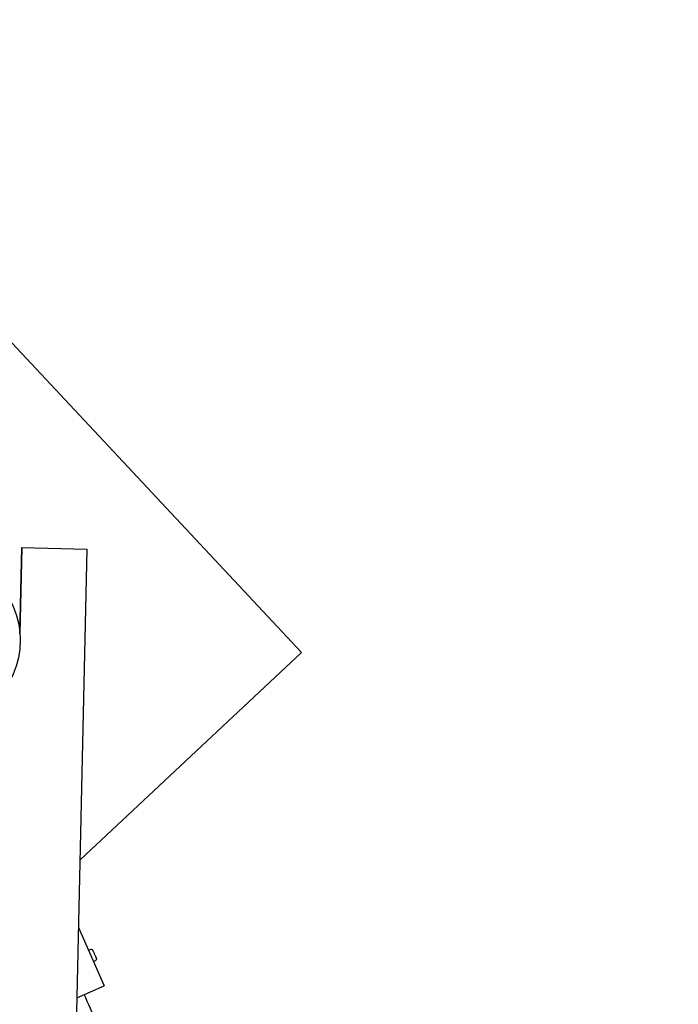
# Model space of a CAD drawing. Extents: x -171612754 to 1006507, y -47427495 to 12.
# Drawn here: x 996327 to 997084, y -97884 to -96752 of the extents above; entities that cross this region are included whole.
import ezdxf

# ---------------------------------------------------------------- set-up
doc = ezdxf.new("R2010")
doc.units = 0
doc.layers.get('0').update_dxf_attribs({"color": 252, "linetype": 'CONTINUOUS', "lineweight": 25})
doc.layers.get('Defpoints').update_dxf_attribs({"linetype": 'CONTINUOUS'})
doc.layers.add('ENG-DIMENSION', color=1, linetype='CONTINUOUS')
doc.layers.add('EQUIPMENT', color=4, linetype='CONTINUOUS', lineweight=25)
doc.styles.add('Entos Arial', font='arial.ttf')
doc.styles.add('MYRIAD', font='txt')
doc.dimstyles.new('Entos_DIM_50', dxfattribs={"dimscale": 50, "dimtxt": 1.8, "dimasz": 1.8, "dimexe": 0.9, "dimexo": 0.9, "dimgap": 0.7, "dimtad": 1, "dimrnd": 0.5, "dimdsep": 46, "dimtxsty": 'MYRIAD', "dimblk": 'ARCHTICK', "dimcen": 0, "dimazin": 2, "dimtfac": 1, "dimtmove": 0, "dimatfit": 3, "dimfxl": 1, "dimtolj": 1, "dimarcsym": 0})

# ---------------------------------------------------------------- blocks, each defined once
blk = doc.blocks.new('_ArchTick')
at = {"color": 0, "linetype": 'ByBlock', "const_width": 0.15}
blk.add_lwpolyline([(-0.5, -0.5), (0.5, 0.5)], dxfattribs=at)
blk = doc.blocks.new('*D1452')
at = {"layer": 'Defpoints', "color": 0, "transparency": 16777216}
for p in [(1006447.1, -90729.9), (991533.7, -97161.8), (1006447.1, -102580.2)]:
    blk.add_point(p, dxfattribs=at)
at = {"layer": 'ENG-DIMENSION', "color": 0, "lineweight": -2, "transparency": 16777216}
for p, q in [((991533.7, -97107.8), (991533.7, -90675.9)), ((1006447.1, -102526.2), (1006447.1, -90675.9)), ((991533.7, -90729.9), (1006447.1, -90729.9))]:
    blk.add_line(p, q, dxfattribs=at)
at = {"layer": 'ENG-DIMENSION', "color": 0, "lineweight": -2, "transparency": 16777216, "xscale": 108, "yscale": 108, "zscale": 108, "rotation": 180}
blk.add_blockref('_ArchTick', (991533.7, -90729.9), dxfattribs=at)
at = {"layer": 'ENG-DIMENSION', "color": 0, "lineweight": -2, "transparency": 16777216, "xscale": 108, "yscale": 108, "zscale": 108}
blk.add_blockref('_ArchTick', (1006447.1, -90729.9), dxfattribs=at)
at = {"layer": 'ENG-DIMENSION', "color": 0, "transparency": 16777216, "insert": (998990.4, -90632.8), "char_height": 108, "attachment_point": 5, "style": 'Entos Arial'}
blk.add_mtext('\\A1;14914', dxfattribs=at)
blk = doc.blocks.new('*D1454')
at = {"layer": 'Defpoints', "color": 0, "transparency": 16777216}
for p in [(998784.9, -91809.6), (990657.4, -105621.9), (997984.7, -105621.9)]:
    blk.add_point(p, dxfattribs=at)
at = {"layer": 'ENG-DIMENSION', "color": 0, "lineweight": -2, "transparency": 16777216}
for p, q in [((998730.9, -91809.6), (990603.4, -91809.6)), ((990657.4, -91809.6), (990657.4, -105621.9)), ((997930.7, -105621.9), (990603.4, -105621.9))]:
    blk.add_line(p, q, dxfattribs=at)
at = {"layer": 'ENG-DIMENSION', "color": 0, "lineweight": -2, "transparency": 16777216, "xscale": 108, "yscale": 108, "zscale": 108}
for p, rotation in [((990657.4, -91809.6), 90), ((990657.4, -105621.9), 270)]:
    blk.add_blockref('_ArchTick', p, dxfattribs=dict(at, rotation=rotation))
at = {"layer": 'ENG-DIMENSION', "color": 0, "transparency": 16777216, "insert": (990560.2, -98715.7), "char_height": 108, "attachment_point": 5, "rotation": 90, "style": 'Entos Arial'}
blk.add_mtext('\\A1;13813', dxfattribs=at)

msp = doc.modelspace()

# ---------------------------------------------------------------- linework, layer by layer
at = {"layer": 'EQUIPMENT'}
for p, q in [((996650.9, -97479.3), (996240.7, -97041.4)), ((996327, -97457.9), (996329.2, -97358.7)), ((996329.3, -97358.7), (996327, -97458)), ((996329.2, -97358.7), (996329.3, -97358.7)), ((996329.3, -97358.7), (996404.2, -97360.4)), ((996404.2, -97360.4), (996356.5, -99479.9)), ((996396.2, -97717.8), (996650.9, -97479.3)), ((996394.4, -97795.4), (996424, -97862.5)), ((996406.1, -97821.7), (996408.2, -97820.8)), ((996411.7, -97834.6), (996413.9, -97833.6)), ((996392.6, -97876.3), (996424, -97862.5))]:
    msp.add_line(p, q, dxfattribs=at)
msp.add_circle((996227.3, -97465.4), 100, dxfattribs=at)
for points, knots in [([(995577.7, -97187.6), (995573.3, -97156.4), (995569.5, -97125.2), (995561.7, -97048.5), (995558.4, -97003), (995554.4, -96911.9), (995553.8, -96866.2), (995555.2, -96775), (995557.3, -96729.4), (995564, -96638.5), (995568.7, -96593.1), (995580.7, -96502.7), (995588, -96457.7), (995605.3, -96368.2), (995615.3, -96323.7), (995637.7, -96235.3), (995650.3, -96191.5), (995677.9, -96104.6), (995693, -96061.6), (995725.6, -95976.5), (995743.1, -95934.4), (995780.7, -95851.4), (995800.7, -95810.4), (995843, -95729.7), (995865.4, -95690), (995912.3, -95612), (995937, -95573.6), (995988.4, -95498.4), (996015.3, -95461.6), (996071, -95389.6), (996100, -95354.4), (996159.9, -95285.7), (996190.8, -95252.3), (996254.6, -95187.3), (996287.5, -95155.7), (996355, -95094.5), (996389.6, -95064.9), (996460.6, -95007.8), (996496.9, -94980.3), (996550.5, -94942.1), (996567.1, -94930.6), (996583.9, -94919.3)], [0.561078, 0.561078, 0.561078, 0.561078, 10.002274, 10.002274, 23.703007, 23.703007, 37.401889, 37.401889, 51.100738, 51.100738, 64.799553, 64.799553, 78.498334, 78.498334, 92.197081, 92.197081, 105.895795, 105.895795, 119.594478, 119.594478, 133.293132, 133.293132, 146.991759, 146.991759, 160.690362, 160.690362, 174.388944, 174.388944, 188.087508, 188.087508, 201.786059, 201.786059, 215.484599, 215.484599, 229.183133, 229.183133, 242.881664, 242.881664, 256.580198, 256.580198, 262.664262, 262.664262, 262.664262, 262.664262]), ([(996408.2, -97820.8), (996408.4, -97820.7), (996408.7, -97820.6), (996409.1, -97820.6), (996409.3, -97820.6), (996409.7, -97820.7), (996409.9, -97820.8), (996410.3, -97821), (996410.4, -97821.2), (996410.7, -97821.4), (996410.7, -97821.5), (996410.8, -97821.6), (996410.8, -97821.7), (996410.8, -97821.7), (996410.9, -97821.7), (996410.9, -97821.8), (996410.9, -97821.8), (996410.9, -97821.8), (996410.9, -97821.8), (996410.9, -97821.8), (996410.9, -97821.8), (996410.9, -97821.8), (996410.9, -97821.8), (996410.9, -97821.8), (996410.9, -97821.8), (996410.9, -97821.8), (996410.9, -97821.8), (996410.9, -97821.8), (996410.9, -97821.8), (996410.9, -97821.9), (996410.9, -97821.9), (996411, -97822.2), (996411.1, -97822.4), (996411.4, -97823), (996411.5, -97823.3), (996411.9, -97824.1), (996412.1, -97824.5), (996412.5, -97825.5), (996412.7, -97826), (996413.1, -97826.9), (996413.4, -97827.4), (996413.8, -97828.3), (996414, -97828.8), (996414.3, -97829.6), (996414.4, -97829.9), (996414.7, -97830.4), (996414.8, -97830.7), (996414.9, -97830.9), (996414.9, -97830.9), (996414.9, -97830.9), (996414.9, -97831), (996414.9, -97831), (996414.9, -97831), (996414.9, -97831), (996414.9, -97831), (996414.9, -97831), (996414.9, -97831), (996414.9, -97831), (996414.9, -97831), (996414.9, -97831), (996414.9, -97831), (996414.9, -97831), (996415, -97831.1), (996415, -97831.1), (996415, -97831.1), (996415, -97831.2), (996415, -97831.3), (996415.1, -97831.6), (996415.1, -97831.8), (996415, -97832.2), (996415, -97832.4), (996414.8, -97832.8), (996414.7, -97833), (996414.4, -97833.3), (996414.2, -97833.4), (996414, -97833.6), (996413.9, -97833.6), (996413.9, -97833.6)], [0, 0, 0, 0, 0.064859, 0.064859, 0.128545, 0.128545, 0.192274, 0.192274, 0.256001, 0.256001, 0.287553, 0.287553, 0.303305, 0.303305, 0.30661, 0.30661, 0.308174, 0.308174, 0.309788, 0.309788, 0.311405, 0.311405, 0.314655, 0.314655, 0.318123, 0.318123, 0.328517, 0.328517, 0.359678, 0.359678, 0.453537, 0.453537, 0.618633, 0.618633, 0.778017, 0.778017, 0.937388, 0.937388, 1.09673, 1.09673, 1.256067, 1.256067, 1.415403, 1.415403, 1.574747, 1.574747, 1.734121, 1.734121, 1.813156, 1.813156, 1.853854, 1.853854, 1.861483, 1.861483, 1.867247, 1.867247, 1.868525, 1.868525, 1.870143, 1.870143, 1.873406, 1.873406, 1.876613, 1.876613, 1.885731, 1.885731, 1.913111, 1.913111, 1.974605, 1.974605, 2.03839, 2.03839, 2.102115, 2.102115, 2.165843, 2.165843, 2.178848, 2.178848, 2.178848, 2.178848])]:
    msp.add_open_spline(points, degree=3, knots=knots, dxfattribs=at)
msp.add_open_spline([(996415.1, -97904.7), (996410.5, -97893.9), (996405.8, -97883.3), (996401, -97872.6)], degree=3, dxfattribs=at)

# ---------------------------------------------------------------- dimensions: what is measured, and where the dimension line sits
at = {"layer": 'ENG-DIMENSION', "color": 1}
dim = msp.add_linear_dim(base=(1006447.1, -90729.9), p1=(991533.7, -97161.8), p2=(1006447.1, -102580.2), dimstyle='Entos_DIM_50', override={"dimscale": 60, "dimdec": 0, "dimtxsty": 'Entos Arial'}, dxfattribs=at)
dim.commit()
dim.dimension.update_dxf_attribs({"geometry": '*D1452', "text_midpoint": (998990.4, -90632.8)})
dim = msp.add_linear_dim(base=(990657.4, -105621.9), p1=(998784.9, -91809.6), p2=(997984.7, -105621.9), angle=90, dimstyle='Entos_DIM_50', override={"dimscale": 60, "dimdec": 0, "dimtxsty": 'Entos Arial'}, dxfattribs=at)
dim.commit()
dim.dimension.update_dxf_attribs({"geometry": '*D1454', "text_midpoint": (990560.2, -98715.7)})

doc.saveas('drawing.dxf')
